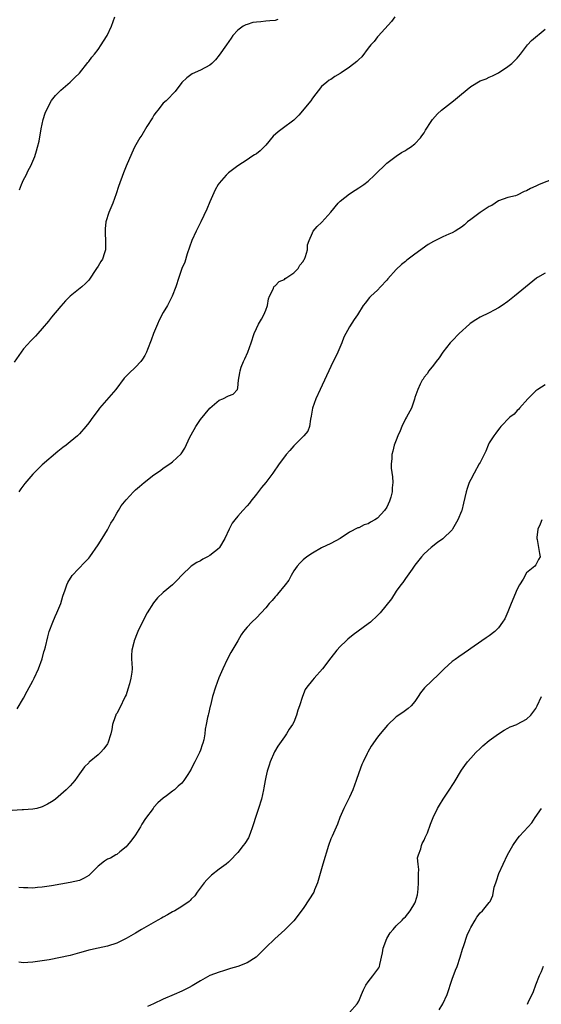
# Model space of a CAD drawing. Units: inches. Extents: x 2544000 to 2547000, y 1548000 to 1551000.
# Drawn here: x 2544866 to 2544978, y 1548939 to 1549150 of the extents above; entities that cross this region are included whole.
import ezdxf

# ---------------------------------------------------------------- set-up
doc = ezdxf.new("R2010")
doc.units = ezdxf.units.IN
doc.header["$MEASUREMENT"] = 0
doc.layers.add('LD25441548_10ft', color=141, linetype='Continuous')

msp = doc.modelspace()

# ---------------------------------------------------------------- linework, layer by layer
at = {"layer": 'LD25441548_10ft'}
for points, elevation in [([(2544946.72, 1549151), (2544946.01, 1549149.99), (2544943.16, 1549146.84), (2544943, 1549146.7), (2544942.25, 1549145.75), (2544941.59, 1549145), (2544941, 1549144.29), (2544939.59, 1549142.41), (2544939, 1549141.89), (2544938.55, 1549141.45), (2544937, 1549140.22), (2544935.16, 1549139), (2544935, 1549138.88), (2544933.82, 1549138.18), (2544933, 1549137.59), (2544932.6, 1549137.4), (2544932.08, 1549137), (2544931, 1549136.07), (2544929, 1549133.56), (2544928.64, 1549133), (2544926.09, 1549129.91), (2544925.18, 1549129), (2544925, 1549128.83), (2544922.53, 1549127), (2544921.67, 1549126.33), (2544920.62, 1549125.38), (2544919, 1549123.44), (2544917.77, 1549122.23), (2544917, 1549121.63), (2544916.6, 1549121.4), (2544916, 1549121), (2544915, 1549120.3), (2544912.97, 1549119), (2544911.82, 1549118.18), (2544911, 1549117.49), (2544910.47, 1549117), (2544909, 1549115.32), (2544908.8, 1549115), (2544908.16, 1549113.84), (2544907, 1549111.31), (2544906.32, 1549109.68), (2544905.03, 1549106.97), (2544904.02, 1549105), (2544903.1, 1549103), (2544902.11, 1549100.11), (2544901.64, 1549098.36), (2544901, 1549096.95), (2544900.31, 1549095), (2544899.68, 1549093), (2544898.9, 1549091), (2544898.24, 1549089.76), (2544897.87, 1549089), (2544897, 1549087.55), (2544896.14, 1549085.86), (2544895.73, 1549085), (2544894.87, 1549083), (2544894.4, 1549081.6), (2544893.6, 1549079.6), (2544893.41, 1549079), (2544893, 1549078.26), (2544892.53, 1549077.47), (2544892.14, 1549077), (2544891, 1549075.79), (2544889.58, 1549074.42), (2544888.61, 1549073.39), (2544886.79, 1549071), (2544883.31, 1549067), (2544883, 1549066.55), (2544881.84, 1549065), (2544881, 1549063.8), (2544880.35, 1549063), (2544879, 1549061.43), (2544878.57, 1549061), (2544877, 1549059.7), (2544876.11, 1549059), (2544875.45, 1549058.55), (2544874.35, 1549057.65), (2544871, 1549054.81), (2544869, 1549052.81), (2544867.24, 1549050.76), (2544866.38, 1549049.62), (2544866.01, 1549049)], 7770), ([(2544866.1, 1549113.9), (2544866.58, 1549115), (2544867, 1549116.01), (2544867.53, 1549117), (2544868.01, 1549117.99), (2544868.55, 1549119), (2544869, 1549120), (2544869.41, 1549121), (2544869.75, 1549122.25), (2544870.02, 1549123), (2544870.35, 1549124.35), (2544870.77, 1549127), (2544871.18, 1549129), (2544871.66, 1549130.34), (2544871.91, 1549131), (2544872.98, 1549133.02), (2544873.86, 1549134.14), (2544874.72, 1549135), (2544875, 1549135.27), (2544877, 1549136.96), (2544878.01, 1549137.99), (2544879, 1549138.95), (2544880.79, 1549141.21), (2544881, 1549141.42), (2544881.66, 1549142.34), (2544882.21, 1549143), (2544883, 1549144.01), (2544883.69, 1549145), (2544884.17, 1549145.83), (2544884.94, 1549147), (2544885.85, 1549149), (2544886.57, 1549151)], 7790), ([(2544921.56, 1549150.43), (2544921, 1549150.27), (2544919.85, 1549150.15), (2544919, 1549150.09), (2544917.96, 1549149.96), (2544917, 1549149.89), (2544916.22, 1549149.78), (2544915, 1549149.39), (2544914.69, 1549149.31), (2544914.16, 1549149), (2544913, 1549148.13), (2544911.96, 1549147), (2544911.59, 1549146.41), (2544910.57, 1549145), (2544909, 1549142.78), (2544908.2, 1549141.8), (2544907.39, 1549141), (2544907, 1549140.67), (2544905, 1549139.59), (2544903.23, 1549138.77), (2544902.05, 1549137.95), (2544901, 1549136.95), (2544899.53, 1549135), (2544899.28, 1549134.72), (2544899, 1549134.45), (2544898.3, 1549133.7), (2544897.59, 1549133), (2544897, 1549132.47), (2544895.79, 1549131), (2544895.44, 1549130.56), (2544895, 1549129.9), (2544894.67, 1549129.33), (2544893.48, 1549127.48), (2544892.37, 1549125.63), (2544891.93, 1549125), (2544890.83, 1549123), (2544890.25, 1549121.75), (2544889, 1549118.92), (2544888.45, 1549117.55), (2544887.41, 1549114.59), (2544886.91, 1549113), (2544886.14, 1549111), (2544885.29, 1549109), (2544884.67, 1549107), (2544884.52, 1549105.48), (2544884.49, 1549105), (2544884.51, 1549104.51), (2544884.61, 1549103), (2544884.62, 1549101.38), (2544884.59, 1549101), (2544884.35, 1549100.35), (2544883.91, 1549099), (2544883.56, 1549098.44), (2544883, 1549097.44), (2544882.67, 1549097), (2544881, 1549094.48), (2544880.29, 1549093.71), (2544879.5, 1549093), (2544877, 1549091.05), (2544875.97, 1549090.03), (2544875, 1549088.91), (2544873, 1549086.54), (2544872.34, 1549085.66), (2544871, 1549084.07), (2544870.07, 1549083), (2544869.55, 1549082.45), (2544868.54, 1549081.46), (2544867, 1549079.74), (2544866.45, 1549079), (2544865, 1549076.88)], 7780), ([(2544865.65, 1549002.35), (2544867, 1549004.68), (2544867.8, 1549006.2), (2544869, 1549008.41), (2544869.3, 1549009), (2544870.21, 1549011), (2544871, 1549013.1), (2544871.38, 1549014.62), (2544871.5, 1549015), (2544871.68, 1549015.68), (2544872.17, 1549017.83), (2544872.51, 1549019), (2544873.26, 1549021), (2544873.78, 1549022.22), (2544874.16, 1549023), (2544874.98, 1549025), (2544875.44, 1549026.56), (2544875.92, 1549027.92), (2544876.25, 1549029), (2544876.48, 1549029.52), (2544877.4, 1549031), (2544880.15, 1549033.85), (2544881, 1549034.76), (2544881.2, 1549035), (2544883, 1549037.63), (2544883.84, 1549039), (2544885, 1549040.83), (2544885.74, 1549042.26), (2544886.2, 1549043), (2544887, 1549044.39), (2544887.4, 1549045), (2544887.98, 1549046.02), (2544889, 1549047.29), (2544890.58, 1549049), (2544891, 1549049.4), (2544891.88, 1549050.12), (2544892.9, 1549051), (2544895, 1549052.62), (2544896.4, 1549053.6), (2544897, 1549054.07), (2544898.37, 1549055), (2544899, 1549055.47), (2544900.83, 1549057.17), (2544901.63, 1549058.37), (2544902.72, 1549060.72), (2544903, 1549061.26), (2544904, 1549063), (2544905, 1549064.56), (2544907, 1549066.95), (2544909, 1549068.66), (2544909.81, 1549069), (2544911, 1549069.64), (2544912, 1549070), (2544912.91, 1549071), (2544913, 1549071.35), (2544913.16, 1549073), (2544913.46, 1549074.54), (2544913.48, 1549075), (2544913.74, 1549075.74), (2544914.21, 1549077), (2544914.47, 1549077.53), (2544915.12, 1549079), (2544915.88, 1549081), (2544916.54, 1549083), (2544917, 1549084.07), (2544917.44, 1549085), (2544918.1, 1549086.1), (2544918.6, 1549087), (2544919, 1549087.99), (2544919.37, 1549089), (2544919.57, 1549090.43), (2544919.82, 1549091), (2544920.64, 1549092.64), (2544920.76, 1549093), (2544920.85, 1549093.15), (2544921, 1549093.27), (2544921.84, 1549094.16), (2544923, 1549094.62), (2544923.18, 1549094.82), (2544923.5, 1549095), (2544925, 1549096.04), (2544925.94, 1549097), (2544926.34, 1549097.66), (2544927, 1549098.46), (2544927.18, 1549098.82), (2544927.31, 1549099), (2544927.54, 1549099.54), (2544927.96, 1549101), (2544927.98, 1549102.02), (2544928.33, 1549103), (2544929, 1549104.63), (2544929.18, 1549105), (2544930.02, 1549105.98), (2544931, 1549106.84), (2544931.06, 1549106.94), (2544933, 1549109.1), (2544934.56, 1549111), (2544935, 1549111.42), (2544937, 1549113), (2544938.18, 1549113.82), (2544939, 1549114.28), (2544939.44, 1549114.56), (2544940.05, 1549115), (2544941, 1549115.76), (2544942.37, 1549117), (2544943, 1549117.64), (2544944.45, 1549119), (2544945, 1549119.58), (2544947, 1549121.1), (2544948.13, 1549121.87), (2544949, 1549122.35), (2544949.38, 1549122.62), (2544950.04, 1549123), (2544951, 1549123.76), (2544952.19, 1549125), (2544952.51, 1549125.49), (2544953, 1549126.12), (2544953.3, 1549126.7), (2544954.52, 1549128.52), (2544954.82, 1549129), (2544955.84, 1549130.16), (2544956.76, 1549131), (2544959.28, 1549133), (2544961, 1549134.43), (2544963, 1549136.06), (2544965, 1549137.26), (2544966.31, 1549137.69), (2544967, 1549138.08), (2544967.67, 1549138.33), (2544969, 1549138.99), (2544971, 1549140.35), (2544971.8, 1549141), (2544973, 1549142.17), (2544973.7, 1549143), (2544975.16, 1549145), (2544976.07, 1549145.93), (2544979, 1549148.35)], 7760), ([(2544981, 1549116.3), (2544977.72, 1549115), (2544977, 1549114.67), (2544975.87, 1549114.13), (2544975, 1549113.67), (2544974.49, 1549113.51), (2544973, 1549112.73), (2544972.61, 1549112.61), (2544971, 1549112.19), (2544969, 1549111.51), (2544967.52, 1549110.48), (2544967, 1549110.27), (2544965, 1549108.98), (2544963, 1549107.48), (2544962.33, 1549107), (2544961.65, 1549106.35), (2544961, 1549105.82), (2544960.48, 1549105.52), (2544959.65, 1549105), (2544959, 1549104.64), (2544958.32, 1549104.32), (2544957, 1549103.78), (2544955.14, 1549102.86), (2544955, 1549102.76), (2544953.86, 1549102.14), (2544951, 1549100.07), (2544949.27, 1549098.73), (2544949, 1549098.49), (2544948.16, 1549097.84), (2544947, 1549096.73), (2544945.23, 1549094.77), (2544945, 1549094.49), (2544943.64, 1549093), (2544943, 1549092.33), (2544941.58, 1549091), (2544941.29, 1549090.71), (2544941, 1549090.35), (2544940.38, 1549089.62), (2544939.91, 1549089), (2544938.68, 1549087), (2544937.98, 1549086.02), (2544937, 1549084.44), (2544935.76, 1549082.24), (2544935.32, 1549081), (2544934.47, 1549079), (2544933, 1549075.92), (2544932.54, 1549075), (2544932.06, 1549073.94), (2544930.65, 1549071), (2544929.72, 1549069), (2544929.04, 1549067), (2544928.77, 1549065.23), (2544928.57, 1549064.57), (2544928.4, 1549063), (2544928.01, 1549061.99), (2544927.17, 1549061), (2544927, 1549060.88), (2544925.16, 1549059), (2544925, 1549058.88), (2544924.15, 1549057.85), (2544923.38, 1549057), (2544923, 1549056.53), (2544921.91, 1549055), (2544920.55, 1549053), (2544919.01, 1549051), (2544918.08, 1549049.92), (2544917, 1549048.49), (2544915.8, 1549047), (2544915.47, 1549046.53), (2544915, 1549045.97), (2544914.08, 1549045), (2544913, 1549043.78), (2544912.34, 1549043), (2544911.77, 1549042.23), (2544911.17, 1549041), (2544910.24, 1549039), (2544909.09, 1549037), (2544909, 1549036.9), (2544907, 1549035.29), (2544906.5, 1549035), (2544905.47, 1549034.53), (2544905, 1549034.2), (2544904.18, 1549033.82), (2544903, 1549032.99), (2544901, 1549031.1), (2544899.99, 1549030.01), (2544898.98, 1549029.02), (2544897, 1549027.36), (2544895.78, 1549026.22), (2544894.86, 1549025.14), (2544893.54, 1549023), (2544892.67, 1549021.33), (2544891.55, 1549019), (2544891.38, 1549018.62), (2544890.72, 1549017), (2544890.65, 1549016.65), (2544890.24, 1549015), (2544890.18, 1549013.82), (2544890.2, 1549013), (2544890.26, 1549012.26), (2544890.28, 1549011), (2544890.23, 1549010.23), (2544890.06, 1549009), (2544889.77, 1549007.77), (2544889.41, 1549006.59), (2544889, 1549005.41), (2544888.84, 1549005), (2544887.57, 1549002.43), (2544887, 1549001.4), (2544886.84, 1549001.16), (2544886.77, 1549001), (2544886.68, 1549000.68), (2544886.09, 1548999), (2544885.92, 1548997.92), (2544885.74, 1548997), (2544885.1, 1548995), (2544885, 1548994.83), (2544884.22, 1548993.78), (2544883.53, 1548993), (2544883, 1548992.49), (2544881.09, 1548990.91), (2544881, 1548990.81), (2544880.06, 1548989.94), (2544879, 1548988.4), (2544877.98, 1548987), (2544877, 1548985.83), (2544876.57, 1548985.43), (2544876.16, 1548985), (2544875, 1548983.95), (2544873.84, 1548983), (2544873.36, 1548982.64), (2544873, 1548982.39), (2544872.12, 1548981.88), (2544871, 1548981.31), (2544869.86, 1548981), (2544869, 1548980.79), (2544867, 1548980.66), (2544866.66, 1548980.66), (2544864.56, 1548980.56)], 7750), ([(2544979, 1549095.95), (2544977.35, 1549095), (2544977.14, 1549094.86), (2544972.43, 1549091), (2544971, 1549089.91), (2544969.75, 1549089), (2544969, 1549088.5), (2544968.01, 1549088.01), (2544967, 1549087.44), (2544965, 1549086.48), (2544964.07, 1549085.93), (2544962.87, 1549085.13), (2544962.71, 1549085), (2544960.54, 1549083), (2544959, 1549081.45), (2544958.79, 1549081.21), (2544958.6, 1549081), (2544957.02, 1549079), (2544956.22, 1549077.78), (2544955.56, 1549077), (2544955, 1549076.21), (2544954.03, 1549075), (2544953.68, 1549074.32), (2544953, 1549073.62), (2544952.77, 1549073.23), (2544952.56, 1549073), (2544952.15, 1549072.15), (2544951.65, 1549071), (2544951, 1549069.24), (2544950.93, 1549068.93), (2544950.27, 1549067), (2544949.19, 1549065), (2544949, 1549064.68), (2544948.21, 1549063), (2544947.89, 1549062.11), (2544947.32, 1549061), (2544947, 1549060.06), (2544946.59, 1549059), (2544946.25, 1549057.75), (2544946.08, 1549057), (2544946.05, 1549056.05), (2544945.92, 1549055), (2544945.95, 1549054.05), (2544946.21, 1549052.21), (2544946.27, 1549051), (2544946.15, 1549049.85), (2544946.13, 1549049), (2544945.84, 1549047.84), (2544945.59, 1549047), (2544945, 1549045.72), (2544944.51, 1549045), (2544943, 1549043.34), (2544942.42, 1549043), (2544941.51, 1549042.49), (2544941, 1549042.14), (2544940.13, 1549041.87), (2544939, 1549041.29), (2544938.77, 1549041.23), (2544937, 1549040.31), (2544934.94, 1549039), (2544933, 1549037.91), (2544931, 1549036.93), (2544929, 1549035.82), (2544927.83, 1549035), (2544927, 1549034.35), (2544926.33, 1549033.67), (2544925.76, 1549033), (2544925, 1549032.03), (2544924.48, 1549031), (2544923.95, 1549030.05), (2544923.18, 1549029), (2544921.49, 1549027), (2544921.28, 1549026.72), (2544921, 1549026.44), (2544920.35, 1549025.65), (2544919.72, 1549025), (2544919, 1549024.09), (2544918.02, 1549023), (2544917, 1549021.92), (2544915.99, 1549021), (2544915, 1549019.95), (2544914.22, 1549019), (2544913.71, 1549018.29), (2544912.98, 1549017.02), (2544911.53, 1549014.47), (2544910.74, 1549013), (2544909.76, 1549011), (2544908.95, 1549009.05), (2544908.21, 1549007), (2544907.59, 1549005), (2544907.1, 1549003.1), (2544907.07, 1549002.93), (2544906.7, 1549001.3), (2544906.6, 1549001), (2544906.5, 1549000.5), (2544906.22, 1548999), (2544906.01, 1548997.99), (2544905.93, 1548997), (2544905.71, 1548995.71), (2544905.52, 1548995), (2544905.37, 1548994.63), (2544905, 1548993.53), (2544904.8, 1548993), (2544903.79, 1548991), (2544903.51, 1548990.49), (2544903, 1548989.42), (2544902.28, 1548988.28), (2544901.44, 1548987), (2544901, 1548986.42), (2544900.21, 1548985.79), (2544899.39, 1548985), (2544899, 1548984.67), (2544897.7, 1548983.7), (2544897, 1548983.21), (2544895.82, 1548982.18), (2544895, 1548981.26), (2544894.79, 1548981), (2544893.21, 1548978.79), (2544892.42, 1548977.58), (2544892.09, 1548977), (2544891, 1548975.31), (2544890.05, 1548973.95), (2544889.22, 1548973), (2544889, 1548972.72), (2544887.69, 1548971.69), (2544887, 1548971.12), (2544886.77, 1548971), (2544885.67, 1548970.33), (2544885, 1548970.06), (2544884.37, 1548969.63), (2544883, 1548968.6), (2544881.47, 1548967), (2544881.22, 1548966.78), (2544881, 1548966.6), (2544880.02, 1548965.98), (2544879, 1548965.53), (2544877, 1548965.09), (2544873, 1548964.37), (2544871, 1548964.06), (2544869.99, 1548963.99), (2544869, 1548963.89), (2544867.92, 1548963.92), (2544867, 1548963.9), (2544865.98, 1548963.98)], 7740), ([(2544979, 1549072), (2544977.42, 1549071), (2544977, 1549070.7), (2544976.14, 1549069.86), (2544975.29, 1549069), (2544973.49, 1549067), (2544973.29, 1549066.71), (2544973, 1549066.44), (2544972.31, 1549065.69), (2544971.4, 1549065), (2544969.5, 1549063), (2544969.29, 1549062.71), (2544969, 1549062.39), (2544968.41, 1549061.59), (2544967.94, 1549061), (2544967, 1549059.52), (2544966.73, 1549059), (2544966.25, 1549057.75), (2544965.91, 1549057), (2544965, 1549055.32), (2544964.85, 1549055), (2544963.72, 1549053), (2544963, 1549051.64), (2544962.7, 1549051), (2544962.27, 1549049.73), (2544962.05, 1549049), (2544961.47, 1549046.53), (2544961.06, 1549045), (2544961, 1549044.82), (2544960.27, 1549043), (2544959.11, 1549041), (2544959, 1549040.85), (2544957, 1549038.92), (2544955.88, 1549038.12), (2544954.49, 1549037), (2544953, 1549035.64), (2544952.43, 1549035), (2544951, 1549033.22), (2544950.4, 1549032.4), (2544949, 1549030.4), (2544948.46, 1549029.54), (2544948.03, 1549029), (2544947, 1549027.64), (2544945.96, 1549026.04), (2544943.58, 1549023), (2544943.31, 1549022.69), (2544943, 1549022.4), (2544941.48, 1549021), (2544941, 1549020.62), (2544937.76, 1549018.24), (2544936.64, 1549017.36), (2544936.24, 1549017), (2544935, 1549015.75), (2544934.29, 1549015), (2544933, 1549013.3), (2544931.21, 1549011), (2544929.39, 1549009), (2544929, 1549008.55), (2544927.82, 1549007), (2544927.49, 1549006.51), (2544926.91, 1549005), (2544926.26, 1549003), (2544925.91, 1549002.09), (2544925.59, 1549001), (2544925, 1548999.54), (2544924.71, 1548999), (2544924.02, 1548997.98), (2544923.45, 1548997), (2544923, 1548996.34), (2544921.61, 1548994.39), (2544920.89, 1548993.11), (2544919.96, 1548991), (2544919.71, 1548990.29), (2544919.31, 1548989), (2544919, 1548987.68), (2544918.86, 1548987), (2544918.57, 1548985.43), (2544918.52, 1548985), (2544918.06, 1548983), (2544917.43, 1548981), (2544917, 1548979.68), (2544916.18, 1548977), (2544915.62, 1548975.62), (2544915.3, 1548974.7), (2544914.53, 1548973.47), (2544914.13, 1548973), (2544913, 1548971.52), (2544912.47, 1548971), (2544911.79, 1548970.21), (2544911, 1548969.44), (2544910.48, 1548969), (2544909, 1548967.95), (2544907.34, 1548966.66), (2544907, 1548966.32), (2544906.34, 1548965.66), (2544905.78, 1548965), (2544904.29, 1548963), (2544903.76, 1548962.24), (2544903, 1548961.46), (2544902.79, 1548961.21), (2544902.52, 1548961), (2544901, 1548959.93), (2544899.45, 1548959), (2544899, 1548958.77), (2544897.89, 1548958.11), (2544897, 1548957.65), (2544896.6, 1548957.4), (2544895.84, 1548957), (2544892.35, 1548955), (2544891, 1548954.2), (2544889, 1548953.07), (2544887, 1548952.06), (2544885, 1548951.41), (2544883, 1548951), (2544881.36, 1548950.64), (2544881, 1548950.57), (2544879.8, 1548950.2), (2544879, 1548949.99), (2544877, 1548949.4), (2544876.66, 1548949.34), (2544874.93, 1548948.93), (2544872.49, 1548948.49), (2544871, 1548948.24), (2544869, 1548947.96), (2544867.91, 1548947.91), (2544867, 1548947.84), (2544865.95, 1548947.95)], 7730), ([(2544978.24, 1549043), (2544977.92, 1549042.08), (2544977.44, 1549041), (2544977.17, 1549039.17), (2544977.17, 1549039), (2544977.26, 1549038.74), (2544977.57, 1549037), (2544977.74, 1549035.74), (2544977.93, 1549035), (2544977.57, 1549034.43), (2544977, 1549033.34), (2544976.78, 1549033), (2544975, 1549031.59), (2544974.26, 1549030.26), (2544973.49, 1549029), (2544973, 1549028.08), (2544971.7, 1549025), (2544971, 1549023.24), (2544970.3, 1549021.7), (2544969.86, 1549021), (2544969, 1549019.75), (2544968.18, 1549019), (2544967, 1549018.07), (2544966.35, 1549017.65), (2544965.39, 1549017), (2544963, 1549015.33), (2544962.51, 1549015), (2544961.63, 1549014.37), (2544960.44, 1549013.56), (2544959.64, 1549013), (2544959, 1549012.51), (2544957.28, 1549011), (2544956.16, 1549009.84), (2544953.1, 1549006.9), (2544952.22, 1549005.78), (2544951.72, 1549005), (2544951, 1549003.93), (2544950.25, 1549003), (2544949.57, 1549002.43), (2544948.4, 1549001.6), (2544947, 1549000.65), (2544945.13, 1548998.87), (2544943.54, 1548997), (2544943, 1548996.29), (2544941.64, 1548994.36), (2544940.91, 1548993.09), (2544940.77, 1548992.77), (2544939.9, 1548991), (2544939.61, 1548990.39), (2544939, 1548988.61), (2544938.42, 1548987), (2544938.03, 1548985.97), (2544937.69, 1548985), (2544937, 1548983.39), (2544935.79, 1548981), (2544934.92, 1548979), (2544934.38, 1548977.62), (2544933.22, 1548975), (2544933, 1548974.44), (2544932.49, 1548973), (2544931.22, 1548969), (2544930.12, 1548965), (2544929.47, 1548963.47), (2544929.29, 1548963), (2544929.19, 1548962.81), (2544928.42, 1548961.58), (2544927, 1548959.48), (2544925, 1548956.86), (2544923.09, 1548954.92), (2544920.91, 1548953), (2544919, 1548951.11), (2544916.96, 1548949.04), (2544915, 1548947.84), (2544913, 1548947.02), (2544911.43, 1548946.57), (2544911, 1548946.43), (2544909.9, 1548946.1), (2544909, 1548945.82), (2544907, 1548945.06), (2544905, 1548943.98), (2544903.16, 1548942.84), (2544902.52, 1548942.52), (2544901, 1548941.73), (2544899.34, 1548941), (2544897, 1548940.01), (2544894.88, 1548939), (2544893.57, 1548938.43)], 7720), ([(2544937, 1548937.13), (2544938.63, 1548939), (2544939, 1548939.6), (2544939.58, 1548941), (2544939.96, 1548942.04), (2544940.5, 1548943), (2544941, 1548943.73), (2544942.02, 1548945), (2544943.24, 1548946.76), (2544943.39, 1548947), (2544943.46, 1548947.46), (2544944.07, 1548949.93), (2544944.22, 1548951), (2544944.97, 1548953.03), (2544945.72, 1548954.28), (2544946.34, 1548955), (2544947, 1548955.73), (2544948.25, 1548957), (2544948.62, 1548957.38), (2544949, 1548957.69), (2544949.98, 1548959), (2544951, 1548960.64), (2544951.16, 1548961), (2544951.55, 1548962.45), (2544951.64, 1548963), (2544951.69, 1548963.69), (2544951.81, 1548965), (2544951.78, 1548966.22), (2544951.79, 1548967), (2544951.83, 1548967.83), (2544951.69, 1548969), (2544951.61, 1548970.39), (2544951.78, 1548971), (2544952.3, 1548972.3), (2544952.42, 1548973), (2544952.55, 1548973.45), (2544953, 1548974.19), (2544953.24, 1548974.76), (2544953.39, 1548975), (2544953.71, 1548975.71), (2544954.4, 1548977.6), (2544954.96, 1548979), (2544955.85, 1548981), (2544956.31, 1548981.69), (2544957.06, 1548983), (2544958.69, 1548985.31), (2544959, 1548985.89), (2544959.45, 1548986.55), (2544961, 1548989.18), (2544961.76, 1548990.24), (2544962.34, 1548991), (2544963, 1548991.79), (2544964.12, 1548993), (2544965, 1548993.89), (2544965.58, 1548994.42), (2544967, 1548995.57), (2544968.98, 1548997), (2544970.19, 1548997.81), (2544971, 1548998.23), (2544971.47, 1548998.53), (2544972.87, 1548999), (2544973, 1548999.06), (2544975, 1549000.14), (2544975.93, 1549001), (2544977, 1549002.48), (2544977.27, 1549003), (2544978.22, 1549005)], 7710), ([(2544956.25, 1548937.75), (2544957.01, 1548938.99), (2544957.94, 1548941), (2544959, 1548944.33), (2544959.75, 1548946.25), (2544960.06, 1548947), (2544960.74, 1548949), (2544961.26, 1548950.74), (2544961.52, 1548951.52), (2544962.24, 1548953.76), (2544962.79, 1548955), (2544963, 1548955.44), (2544963.97, 1548957), (2544964.35, 1548957.65), (2544965, 1548958.53), (2544965.51, 1548959), (2544967, 1548960.75), (2544967.17, 1548961), (2544967.72, 1548962.28), (2544968.06, 1548964.06), (2544968.36, 1548965), (2544968.56, 1548965.44), (2544969.05, 1548967), (2544969.94, 1548969), (2544970.88, 1548971), (2544972.02, 1548973), (2544973, 1548974.4), (2544973.51, 1548975), (2544975.32, 1548977), (2544976.09, 1548977.91), (2544976.85, 1548979), (2544978.19, 1548981)], 7700), ([(2544978.54, 1548947), (2544978.13, 1548945.88), (2544977.7, 1548945), (2544976.9, 1548943), (2544976.4, 1548941.6), (2544975.24, 1548939.24), (2544975.1, 1548938.9)], 7690)]:
    msp.add_lwpolyline(points, dxfattribs=dict(at, elevation=elevation))

doc.saveas('drawing.dxf')
